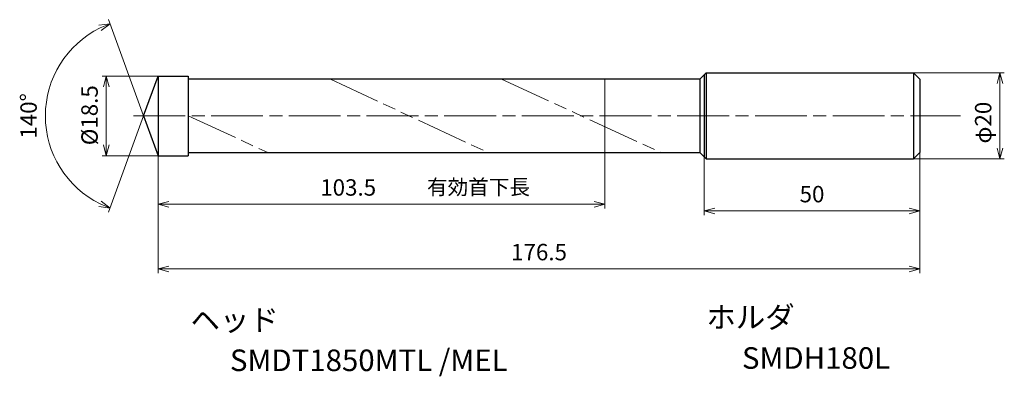
# Model space of a CAD drawing. Units: millimetres. Extents: x -32 to 196, y -60 to 22.
import ezdxf

# ---------------------------------------------------------------- set-up
doc = ezdxf.new("R2010")
doc.units = ezdxf.units.MM
doc.linetypes.add('AM_ISO08W050', pattern=[18, 12, -1.5, 3, -1.5])
doc.linetypes.add('AM_ISO09W050', pattern=[22.5, 12, -1.5, 3, -1.5, 3, -1.5])
for name, color, linetype, lineweight in [('AM_0', 7, 'Continuous', 30), ('AM_11', 3, 'AM_ISO09W050', 13), ('AM_5', 3, 'Continuous', 13), ('AM_7', 4, 'AM_ISO08W050', 13)]:
    doc.layers.add(name, color=color, linetype=linetype, lineweight=lineweight)
doc.layers.add('PV0001_1', color=7, linetype='Continuous')
doc.styles.get("Standard").update_dxf_attribs({"font": 'ISOCP.SHX', "height": 3.8, "bigfont": 'EXTFONT.SHX'})
doc.dimstyles.new('AM_JIS$0', dxfattribs={"dimtxt": 3.8, "dimasz": 2.5, "dimexe": 1, "dimexo": 0, "dimgap": 1.5, "dimtad": 3, "dimzin": 1, "dimdsep": 46, "dimtxsty": 'STANDARD', "dimblk": 'OPEN30', "dimcen": 0, "dimclrd": 3, "dimclre": 3, "dimclrt": 2, "dimaunit": 1, "dimadec": 0, "dimazin": 2, "dimtp": 0.1, "dimtm": 0.1, "dimtfac": 0.71, "dimtmove": 0, "dimatfit": 0, "dimldrblk": 'OPEN30', "dimfxl": 1, "dimlwd": 13, "dimlwe": 13, "dimarcsym": 0})
doc.dimstyles.new('AM_JIS$2', dxfattribs={"dimtxt": 3.8, "dimasz": 2.5, "dimexe": 1, "dimexo": 0, "dimgap": 1.5, "dimtad": 3, "dimzin": 1, "dimdsep": 46, "dimtxsty": 'STANDARD', "dimblk": 'OPEN30', "dimcen": 0, "dimclrd": 3, "dimclre": 3, "dimclrt": 2, "dimaunit": 1, "dimadec": 0, "dimazin": 2, "dimtp": 0.1, "dimtm": 0.1, "dimtfac": 0.71, "dimtmove": 0, "dimatfit": 0, "dimldrblk": 'OPEN30', "dimfxl": 1, "dimlwd": 13, "dimlwe": 13, "dimarcsym": 0})

# ---------------------------------------------------------------- blocks, each defined once
blk = doc.blocks.new('_Open30')
at = {"color": 0, "lineweight": -2}
for p, q in [((-1, 0.268), (0, 0)), ((0, 0), (-1, -0.268)), ((0, 0), (-1, 0))]:
    blk.add_line(p, q, dxfattribs=at)
blk = doc.blocks.new('*D31')
at = {"layer": 'Defpoints', "color": 0}
for p in [(175, 10), (195.05, 10), (175, -10)]:
    blk.add_point(p, dxfattribs=at)
at = {"layer": 'PV0001_1', "color": 3, "lineweight": 13}
for p, q in [((175, 10), (196.05, 10)), ((195.05, -7.5), (195.05, 7.5)), ((175, -10), (196.05, -10))]:
    blk.add_line(p, q, dxfattribs=at)
at = {"layer": 'PV0001_1', "color": 3, "lineweight": 13, "xscale": 2.5, "yscale": 2.5, "zscale": 2.5}
for p, rotation in [((195.05, 10), 90), ((195.05, -10), 270)]:
    blk.add_blockref('_Open30', p, dxfattribs=dict(at, rotation=rotation))
at = {"layer": 'PV0001_1', "color": 2, "insert": (191.65, -1.57), "char_height": 3.8, "attachment_point": 5, "rotation": 90}
blk.add_mtext('φ20', dxfattribs=at)
blk = doc.blocks.new('*D32')
at = {"layer": 'AM_0', "color": 3, "lineweight": 13}
for p, q in [((176.5, -8.5), (176.5, -23.04)), ((126.5, -9.5), (126.5, -23.04)), ((129, -22.04), (174, -22.04))]:
    blk.add_line(p, q, dxfattribs=at)
at = {"layer": 'Defpoints', "color": 0}
for p in [(176.5, -8.5), (126.5, -9.5), (176.5, -22.04)]:
    blk.add_point(p, dxfattribs=at)
at = {"layer": 'AM_0', "color": 3, "lineweight": 13, "xscale": 2.5, "yscale": 2.5, "zscale": 2.5, "rotation": 180}
blk.add_blockref('_Open30', (126.5, -22.04), dxfattribs=at)
at = {"layer": 'AM_0', "color": 3, "lineweight": 13, "xscale": 2.5, "yscale": 2.5, "zscale": 2.5}
blk.add_blockref('_Open30', (176.5, -22.04), dxfattribs=at)
at = {"layer": 'AM_0', "color": 2, "insert": (151.5, -18.64), "char_height": 3.8, "attachment_point": 5}
blk.add_mtext('50', dxfattribs=at)
blk = doc.blocks.new('*D33')
at = {"layer": 'AM_5', "color": 3, "lineweight": 13}
for p, q in [((0, 9.25), (-13, 9.25)), ((-12, 6.75), (-12, -6.75)), ((0, -9.25), (-13, -9.25))]:
    blk.add_line(p, q, dxfattribs=at)
at = {"layer": 'Defpoints', "color": 0}
for p in [(0, 9.25), (-12, -9.25), (0, -9.25)]:
    blk.add_point(p, dxfattribs=at)
at = {"layer": 'AM_5', "color": 3, "lineweight": 13, "xscale": 2.5, "yscale": 2.5, "zscale": 2.5}
for p, rotation in [((-12, 9.25), 90), ((-12, -9.25), 270)]:
    blk.add_blockref('_Open30', p, dxfattribs=dict(at, rotation=rotation))
at = {"layer": 'AM_5', "color": 2, "insert": (-15.4, 0.15), "char_height": 3.8, "attachment_point": 5, "rotation": 90}
blk.add_mtext('%%c18.5', dxfattribs=at)
blk = doc.blocks.new('*D34')
at = {"layer": 'AM_5', "color": 3, "lineweight": 13}
for p, q in [((0, -8.5), (0, -36.49)), ((176.5, -8.5), (176.5, -36.49)), ((2.5, -35.49), (174, -35.49))]:
    blk.add_line(p, q, dxfattribs=at)
at = {"layer": 'Defpoints', "color": 0}
for p in [(0, -8.5), (176.5, -8.5), (176.5, -35.49)]:
    blk.add_point(p, dxfattribs=at)
at = {"layer": 'AM_5', "color": 3, "lineweight": 13, "xscale": 2.5, "yscale": 2.5, "zscale": 2.5, "rotation": 180}
blk.add_blockref('_Open30', (0, -35.49), dxfattribs=at)
at = {"layer": 'AM_5', "color": 3, "lineweight": 13, "xscale": 2.5, "yscale": 2.5, "zscale": 2.5}
blk.add_blockref('_Open30', (176.5, -35.49), dxfattribs=at)
at = {"layer": 'AM_5', "color": 2, "insert": (88.25, -32.09), "char_height": 3.8, "attachment_point": 5}
blk.add_mtext('176.5', dxfattribs=at)
blk = doc.blocks.new('*D35')
at = {"layer": 'AM_5', "color": 3, "lineweight": 13}
for p, q in [((103.5, -2.5), (103.5, -21.5)), ((0, -8.5), (0, -21.5)), ((2.5, -20.5), (101, -20.5))]:
    blk.add_line(p, q, dxfattribs=at)
at = {"layer": 'Defpoints', "color": 0}
for p in [(103.5, -2.5), (0, -8.5), (103.5, -20.5)]:
    blk.add_point(p, dxfattribs=at)
at = {"layer": 'AM_5', "color": 3, "lineweight": 13, "xscale": 2.5, "yscale": 2.5, "zscale": 2.5, "rotation": 180}
blk.add_blockref('_Open30', (0, -20.5), dxfattribs=at)
at = {"layer": 'AM_5', "color": 3, "lineweight": 13, "xscale": 2.5, "yscale": 2.5, "zscale": 2.5}
blk.add_blockref('_Open30', (103.5, -20.5), dxfattribs=at)
at = {"layer": 'AM_5', "color": 2, "insert": (44.03, -17.1), "char_height": 3.8, "attachment_point": 5}
blk.add_mtext('103.5', dxfattribs=at)
blk = doc.blocks.new('*D36')
at = {"layer": 'AM_5', "color": 3, "lineweight": 13}
for q in [(-11.49, 22.32), (-11.49, -22.32)]:
    blk.add_line((-3.37, 0), q, dxfattribs=at)
blk.add_arc((-3.37, 0), 22.75, 116.2999, 243.7001, dxfattribs=at)
at = {"layer": 'Defpoints', "color": 0}
for p in [(0, 9.25), (-24.25, 9.01), (-3.37, 0), (-3.37, 0), (0, -9.25)]:
    blk.add_point(p, dxfattribs=at)
at = {"layer": 'AM_5', "color": 3, "lineweight": 13, "xscale": 2.5, "yscale": 2.5, "zscale": 2.5}
for p, rotation in [((-11.15, 21.38), 23.14993223497753), ((-11.15, -21.38), 336.8500677650225)]:
    blk.add_blockref('_Open30', p, dxfattribs=dict(at, rotation=rotation))
at = {"layer": 'AM_5', "color": 2, "insert": (-29.52, 0), "char_height": 3.8, "attachment_point": 5, "rotation": 90}
blk.add_mtext('140°', dxfattribs=at)

msp = doc.modelspace()

# ---------------------------------------------------------------- linework, layer by layer
at = {"layer": 'AM_0'}
for p, q in [((-3.37, 0), (0, 9.25)), ((0, 9.25), (0, -9.25)), ((0, 9.25), (6.99, 9.25)), ((6.99, 9.25), (6.99, -9.25)), ((0, 8.5), (0, -8.5)), ((125.5, 8.5), (6.99, 8.5)), ((125.5, 8.5), (125.5, -8.5)), ((-3.37, 0), (0, -9.25)), ((6.99, -8.5), (125.5, -8.5)), ((0, -9.25), (6.99, -9.25))]:
    msp.add_line(p, q, dxfattribs=at)
at = {"layer": 'AM_11'}
for p, q in [((39.93, 8.5), (76.4, -8.5)), ((79.58, 8.5), (116.54, -8.5)), ((103.5, -2.5), (103.5, 8.5)), ((6.99, -0.02), (25.42, -8.5))]:
    msp.add_line(p, q, dxfattribs=at)
at = {"layer": 'AM_7'}
msp.add_line((-5.71, 0), (185.88, 0), dxfattribs=at)
at = {"layer": 'PV0001_1', "linetype": 'Continuous', "lineweight": 30, "ltscale": 0.5}
for p, q in [((125.5, 8.5), (127, 10)), ((126.5, 9.49), (126.5, -9.5)), ((127, 10), (127, -10)), ((175, 10), (175, -10)), ((176.5, 8.5), (175, 10)), ((176.5, 8.5), (176.5, -8.5)), ((127, -10), (125.5, -8.5)), ((175, -10), (176.5, -8.5))]:
    msp.add_line(p, q, dxfattribs=at)
at = {"layer": 'PV0001_1', "linetype": 'Continuous', "lineweight": 30}
for p, q in [((127, 10), (175, 10)), ((127, -10), (175, -10))]:
    msp.add_line(p, q, dxfattribs=at)

# ---------------------------------------------------------------- texts
for s, height, p in [('有効首下長', 3.5, (62.29, -18.26)), ('ヘッド', 5, (7.5, -49.86)), ('ホルダ', 5, (127.02, -49.18)), ('SMDT1850MTL /MEL', 5, (16.64, -59.19)), ('SMDH180L', 5, (135.27, -58.66))]:
    msp.add_text(s, height=height).set_placement(p)
at = {"layer": 'PV0001_1', "color": 2, "lineweight": 30, "char_height": 2.3, "attachment_point": 4}
for insert in [(93.36, -12.43), (95.44, -12.43)]:
    msp.add_mtext('\\W0.72;\u3000', dxfattribs=dict(at, insert=insert))

# ---------------------------------------------------------------- dimensions: what is measured, and where the dimension line sits
at = {"layer": 'AM_0'}
dim = msp.add_linear_dim(base=(176.5, -22.04), p1=(126.5, -9.5), p2=(176.5, -8.5), dimstyle='AM_JIS$0', override={"dimdec": 0}, dxfattribs=at)
dim.commit()
dim.dimension.update_dxf_attribs({"geometry": '*D32', "text_midpoint": (151.5, -22.04), "dimtype": 160})
at = {"layer": 'AM_5'}
dim = msp.add_angular_dim_2l(base=(-24.25, 9.01), line1=((-3.37, 0), (0, -9.25)), line2=((-3.37, 0), (0, 9.25)), dimstyle='AM_JIS$2', override={"dimdec": 1}, dxfattribs=at)
dim.commit()
dim.dimension.update_dxf_attribs({"geometry": '*D36', "text_midpoint": (-29.52, 0)})
dim = msp.add_linear_dim(base=(-12, -9.25), p1=(0, 9.25), p2=(0, -9.25), angle=90, text='%%c<>', dimstyle='AM_JIS$0', override={"dimdec": 1}, dxfattribs=at)
dim.commit()
dim.dimension.update_dxf_attribs({"geometry": '*D33', "text_midpoint": (-12, 0.15), "dimtype": 160})
dim = msp.add_linear_dim(base=(103.5, -20.5), p1=(0, -8.5), p2=(103.5, -2.5), angle=0, dimstyle='AM_JIS$0', override={"dimdec": 1}, dxfattribs=at)
dim.commit()
dim.dimension.update_dxf_attribs({"geometry": '*D35', "text_midpoint": (44.03, -20.5), "dimtype": 160})
dim = msp.add_linear_dim(base=(176.5, -35.49), p1=(0, -8.5), p2=(176.5, -8.5), angle=0, dimstyle='AM_JIS$0', override={"dimdec": 1}, dxfattribs=at)
dim.commit()
dim.dimension.update_dxf_attribs({"geometry": '*D34', "text_midpoint": (88.25, -32.09)})
at = {"layer": 'PV0001_1'}
dim = msp.add_linear_dim(base=(195.05, 10), p1=(175, -10), p2=(175, 10), angle=90, text='φ20', dimstyle='AM_JIS$0', override={"dimdec": 0, "dimrnd": 0.1, "dimblk1": 'Open30', "dimblk2": 'Open30', "dimsah": 1, "dimtp": 0.1, "dimtm": 0.1, "dimtdec": 3, "dimtzin": 8}, dxfattribs=at)
dim.commit()
dim.dimension.update_dxf_attribs({"geometry": '*D31', "text_midpoint": (195.05, -1.57), "dimtype": 160})

doc.saveas('drawing.dxf')
